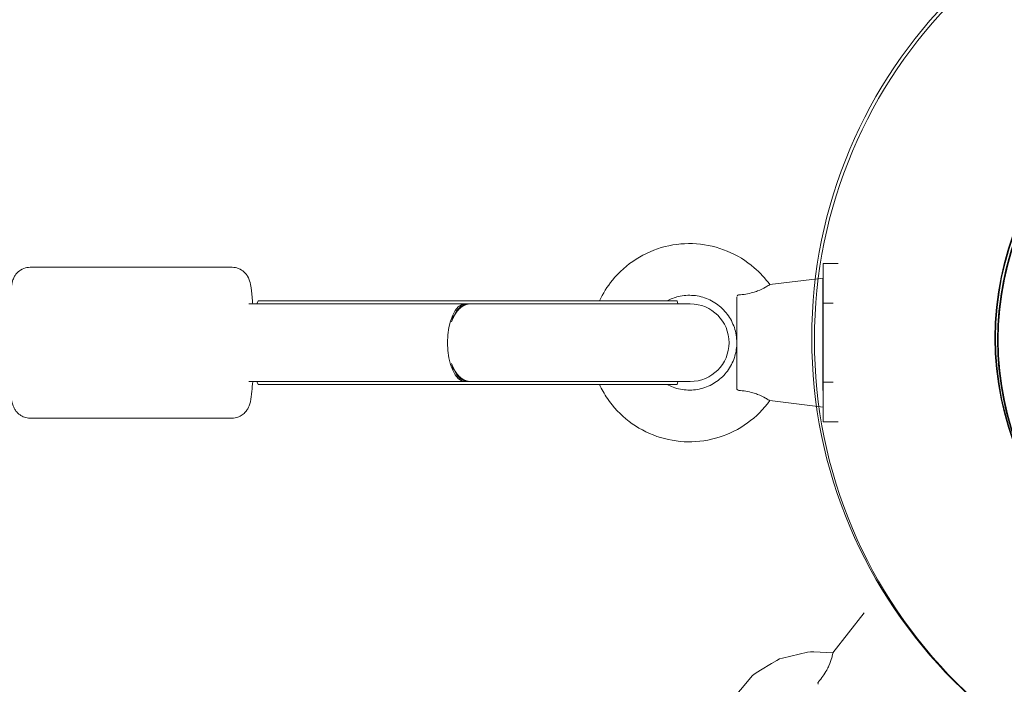
# Model space of a CAD drawing. Units: inches. Extents: x -5416 to 12347, y -10493 to 1585.
# Drawn here: x 4288 to 4516, y -3775 to -3621 of the extents above; entities that cross this region are included whole.
import ezdxf

# ---------------------------------------------------------------- set-up
doc = ezdxf.new("R2010")
doc.units = ezdxf.units.IN
doc.header["$MEASUREMENT"] = 0
doc.layers.add('Logos & Title', color=7, linetype='Continuous')

# ---------------------------------------------------------------- blocks, each defined once
blk = doc.blocks.new('block 214')
at = {"layer": 'Logos & Title', "color": 7, "lineweight": 20, "true_color": 0xffffff}
blk.add_lwpolyline([(4474.27, -3686.59), (4474.27, -3704.94)], dxfattribs=at)
blk = doc.blocks.new('block 215')
at = {"layer": 'Logos & Title', "color": 7, "lineweight": 20, "true_color": 0xffffff}
blk.add_lwpolyline([(4476.66, -3686.59), (4474.27, -3686.59)], dxfattribs=at)
blk = doc.blocks.new('block 216')
at = {"layer": 'Logos & Title', "color": 7, "lineweight": 20, "true_color": 0xffffff}
blk.add_lwpolyline([(4474.27, -3677.42), (4474.27, -3686.59)], dxfattribs=at)
blk = doc.blocks.new('block 217')
at = {"layer": 'Logos & Title', "color": 7, "lineweight": 20, "true_color": 0xffffff}
blk.add_lwpolyline([(4474.27, -3704.94), (4474.27, -3714.11)], dxfattribs=at)
blk = doc.blocks.new('block 218')
at = {"layer": 'Logos & Title', "color": 7, "lineweight": 20, "true_color": 0xffffff}
blk.add_lwpolyline([(4476.66, -3704.94), (4474.27, -3704.94)], dxfattribs=at)
blk = doc.blocks.new('block 219')
at = {"layer": 'Logos & Title', "color": 7, "lineweight": 20, "true_color": 0xffffff}
blk.add_lwpolyline([(4477.82, -3714.11), (4474.27, -3714.11)], dxfattribs=at)
blk = doc.blocks.new('block 220')
at = {"layer": 'Logos & Title', "color": 7, "lineweight": 20, "true_color": 0xffffff}
blk.add_lwpolyline([(4477.82, -3677.42), (4474.27, -3677.42)], dxfattribs=at)
blk = doc.blocks.new('block 221')
at = {"layer": 'Logos & Title', "color": 7, "lineweight": 20, "true_color": 0xffffff}
blk.add_open_spline([(4474.27, -3682.85), (4474.27, -3678.64), (4474.26, -3681.01), (4474.26, -3688.15), (4474.26, -3690.46), (4474.26, -3693.09), (4474.26, -3695.78)], degree=3, knots=[0, 0, 0, 0, 1, 1, 1, 2, 2, 2, 2], dxfattribs=at)
blk = doc.blocks.new('block 222')
at = {"layer": 'Logos & Title', "color": 7, "lineweight": 20, "true_color": 0xffffff}
blk.add_open_spline([(4474.26, -3695.78), (4474.27, -3701.08), (4474.27, -3705.99), (4474.27, -3708.69)], degree=3, dxfattribs=at)
blk = doc.blocks.new('block 223')
at = {"layer": 'Logos & Title', "color": 7, "lineweight": 20, "true_color": 0xffffff}
blk.add_open_spline([(4461.92, -3682.31), (4461.92, -3682.31), (4461.69, -3682.47), (4461.31, -3682.7), (4461.2, -3682.77), (4461.06, -3682.85), (4460.92, -3682.92), (4460.48, -3683.17), (4459.79, -3683.51), (4459.1, -3683.78), (4458.78, -3683.9), (4458.38, -3684.04), (4458.02, -3684.14), (4457.52, -3684.28), (4456.9, -3684.42), (4456.36, -3684.51), (4455.84, -3684.6), (4455.27, -3684.66), (4454.7, -3684.7)], degree=3, knots=[0, 0, 0, 0, 1, 1, 1, 2, 2, 2, 3, 3, 3, 4, 4, 4, 5, 5, 5, 6, 6, 6, 6], dxfattribs=at)
blk = doc.blocks.new('block 224')
at = {"layer": 'Logos & Title', "color": 7, "lineweight": 20, "true_color": 0xffffff}
blk.add_open_spline([(4454.71, -3706.86), (4455.28, -3706.9), (4455.85, -3706.96), (4456.37, -3707.05), (4456.91, -3707.13), (4457.53, -3707.27), (4458.03, -3707.42), (4458.39, -3707.52), (4458.79, -3707.65), (4459.11, -3707.77), (4459.81, -3708.04), (4460.49, -3708.38), (4460.93, -3708.62), (4461.07, -3708.7), (4461.21, -3708.78), (4461.32, -3708.85), (4461.7, -3709.07), (4461.93, -3709.23), (4461.93, -3709.23)], degree=3, knots=[0, 0, 0, 0, 1, 1, 1, 2, 2, 2, 3, 3, 3, 4, 4, 4, 5, 5, 5, 6, 6, 6, 6], dxfattribs=at)
blk = doc.blocks.new('block 225')
at = {"layer": 'Logos & Title', "color": 7, "lineweight": 20, "true_color": 0xffffff}
blk.add_open_spline([(4454.7, -3684.7), (4454.53, -3684.74), (4454.49, -3684.77), (4454.45, -3684.79), (4454.32, -3684.96), (4454.3, -3685), (4454.3, -3685)], degree=3, knots=[0, 0, 0, 0, 1, 1, 1, 2, 2, 2, 2], dxfattribs=at)
blk = doc.blocks.new('block 226')
at = {"layer": 'Logos & Title', "color": 7, "lineweight": 20, "true_color": 0xffffff}
blk.add_open_spline([(4454.27, -3706.38), (4454.31, -3706.58), (4454.33, -3706.61), (4454.35, -3706.64), (4454.57, -3706.83), (4454.64, -3706.86), (4454.71, -3706.86)], degree=3, knots=[0, 0, 0, 0, 1, 1, 1, 2, 2, 2, 2], dxfattribs=at)
blk = doc.blocks.new('block 227')
at = {"layer": 'Logos & Title', "color": 7, "lineweight": 20, "true_color": 0xffffff}
blk.add_lwpolyline([(4440.3, -3686.09), (4388.81, -3686.09)], dxfattribs=at)
blk = doc.blocks.new('block 228')
at = {"layer": 'Logos & Title', "color": 7, "lineweight": 20, "true_color": 0xffffff}
blk.add_lwpolyline([(4388.81, -3686.09), (4343.3, -3686.09)], dxfattribs=at)
blk = doc.blocks.new('block 229')
at = {"layer": 'Logos & Title', "color": 7, "lineweight": 20, "true_color": 0xffffff}
blk.add_lwpolyline([(4440.3, -3705.47), (4388.81, -3705.47)], dxfattribs=at)
blk = doc.blocks.new('block 230')
at = {"layer": 'Logos & Title', "color": 7, "lineweight": 20, "true_color": 0xffffff}
blk.add_lwpolyline([(4388.81, -3705.47), (4343.3, -3705.47)], dxfattribs=at)
blk = doc.blocks.new('block 231')
at = {"layer": 'Logos & Title', "color": 7, "lineweight": 20, "true_color": 0xffffff}
blk.add_lwpolyline([(4342.96, -3704.78), (4343.3, -3705.47)], dxfattribs=at)
blk = doc.blocks.new('block 232')
at = {"layer": 'Logos & Title', "color": 7, "lineweight": 20, "true_color": 0xffffff}
blk.add_lwpolyline([(4343.3, -3686.09), (4342.96, -3686.78)], dxfattribs=at)
blk = doc.blocks.new('block 233')
at = {"layer": 'Logos & Title', "color": 7, "lineweight": 20, "true_color": 0xffffff}
blk.add_lwpolyline([(4440.3, -3705.47), (4440.37, -3705.47)], dxfattribs=at)
blk = doc.blocks.new('block 234')
at = {"layer": 'Logos & Title', "color": 7, "lineweight": 20, "true_color": 0xffffff}
blk.add_lwpolyline([(4440.3, -3686.09), (4440.37, -3686.09)], dxfattribs=at)
blk = doc.blocks.new('block 235')
at = {"layer": 'Logos & Title', "color": 7, "lineweight": 20, "true_color": 0xffffff}
blk.add_lwpolyline([(4440.39, -3686.09), (4440.44, -3686.09)], dxfattribs=at)
blk = doc.blocks.new('block 236')
at = {"layer": 'Logos & Title', "color": 7, "lineweight": 20, "true_color": 0xffffff}
blk.add_lwpolyline([(4440.39, -3705.47), (4440.44, -3705.47)], dxfattribs=at)
blk = doc.blocks.new('block 237')
at = {"layer": 'Logos & Title', "color": 7, "lineweight": 20, "true_color": 0xffffff}
blk.add_lwpolyline([(4440.39, -3705.47), (4440.37, -3705.47)], dxfattribs=at)
blk = doc.blocks.new('block 238')
at = {"layer": 'Logos & Title', "color": 7, "lineweight": 20, "true_color": 0xffffff}
blk.add_lwpolyline([(4440.39, -3686.09), (4440.37, -3686.09)], dxfattribs=at)
blk = doc.blocks.new('block 239')
at = {"layer": 'Logos & Title', "color": 7, "lineweight": 20, "true_color": 0xffffff}
blk.add_open_spline([(4392.46, -3686.78), (4390.69, -3686.76), (4389.04, -3688.34), (4388.09, -3690.95)], degree=3, dxfattribs=at)
blk = doc.blocks.new('block 240')
at = {"layer": 'Logos & Title', "color": 7, "lineweight": 20, "true_color": 0xffffff}
blk.add_open_spline([(4388.09, -3700.61), (4389.04, -3703.22), (4390.69, -3704.8), (4392.46, -3704.78)], degree=3, dxfattribs=at)
blk = doc.blocks.new('block 241')
at = {"layer": 'Logos & Title', "color": 7, "lineweight": 20, "true_color": 0xffffff}
blk.add_open_spline([(4391.25, -3686.78), (4389.01, -3686.78), (4387.19, -3690.81), (4387.19, -3695.78), (4387.19, -3700.75), (4389.01, -3704.78), (4391.25, -3704.78)], degree=3, knots=[0, 0, 0, 0, 1, 1, 1, 2, 2, 2, 2], dxfattribs=at)
blk = doc.blocks.new('block 242')
at = {"layer": 'Logos & Title', "color": 7, "lineweight": 20, "true_color": 0xffffff}
blk.add_open_spline([(4388.09, -3690.95), (4388.26, -3690.42), (4388.46, -3689.92), (4388.69, -3689.47), (4389.11, -3688.63), (4389.6, -3687.97), (4390.15, -3687.51), (4390.43, -3687.27), (4390.73, -3687.09), (4391.03, -3686.97), (4391.32, -3686.84), (4391.63, -3686.78), (4391.93, -3686.78)], degree=3, knots=[0, 0, 0, 0, 1, 1, 1, 2, 2, 2, 3, 3, 3, 4, 4, 4, 4], dxfattribs=at)
blk = doc.blocks.new('block 243')
at = {"layer": 'Logos & Title', "color": 7, "lineweight": 20, "true_color": 0xffffff}
blk.add_open_spline([(4392.46, -3686.78), (4392.31, -3686.78), (4392.15, -3686.79), (4391.99, -3686.82), (4391.81, -3686.85), (4391.64, -3686.89), (4391.47, -3686.95), (4391.29, -3687.01), (4391.12, -3687.09), (4390.96, -3687.18), (4390.79, -3687.26), (4390.63, -3687.36), (4390.48, -3687.47), (4390.33, -3687.58), (4390.18, -3687.7), (4390.03, -3687.84), (4389.88, -3687.98), (4389.73, -3688.14), (4389.58, -3688.31), (4389.43, -3688.48), (4389.29, -3688.66), (4389.16, -3688.85), (4389.03, -3689.04), (4388.9, -3689.23), (4388.79, -3689.43), (4388.68, -3689.63), (4388.56, -3689.84), (4388.45, -3690.07), (4388.35, -3690.3), (4388.24, -3690.54), (4388.15, -3690.79)], degree=3, knots=[0, 0, 0, 0, 1, 1, 1, 2, 2, 2, 3, 3, 3, 4, 4, 4, 5, 5, 5, 6, 6, 6, 7, 7, 7, 8, 8, 8, 9, 9, 9, 10, 10, 10, 10], dxfattribs=at)
blk = doc.blocks.new('block 244')
at = {"layer": 'Logos & Title', "color": 7, "lineweight": 20, "true_color": 0xffffff}
blk.add_open_spline([(4388.09, -3700.61), (4388.24, -3701.02), (4388.35, -3701.26), (4388.45, -3701.49), (4388.56, -3701.72), (4388.68, -3701.93), (4388.79, -3702.13), (4388.9, -3702.32), (4389.03, -3702.52), (4389.16, -3702.71), (4389.29, -3702.9), (4389.43, -3703.08), (4389.58, -3703.25), (4389.73, -3703.42), (4389.88, -3703.58), (4390.03, -3703.72), (4390.18, -3703.86), (4390.33, -3703.98), (4390.48, -3704.09), (4390.63, -3704.19), (4390.79, -3704.29), (4390.96, -3704.38), (4391.12, -3704.47), (4391.29, -3704.55), (4391.47, -3704.6), (4391.64, -3704.66), (4391.81, -3704.71), (4391.99, -3704.74), (4392.15, -3704.76), (4392.31, -3704.78), (4392.46, -3704.78)], degree=3, knots=[0, 0, 0, 0, 1, 1, 1, 2, 2, 2, 3, 3, 3, 4, 4, 4, 5, 5, 5, 6, 6, 6, 7, 7, 7, 8, 8, 8, 9, 9, 9, 10, 10, 10, 10], dxfattribs=at)
blk = doc.blocks.new('block 245')
at = {"layer": 'Logos & Title', "color": 7, "lineweight": 20, "true_color": 0xffffff}
blk.add_open_spline([(4391.95, -3704.78), (4391.63, -3704.78), (4391.32, -3704.71), (4391.03, -3704.59), (4390.73, -3704.47), (4390.43, -3704.29), (4390.15, -3704.05), (4389.6, -3703.59), (4389.11, -3702.92), (4388.69, -3702.09), (4388.46, -3701.64), (4388.26, -3701.14), (4388.09, -3700.61)], degree=3, knots=[0, 0, 0, 0, 1, 1, 1, 2, 2, 2, 3, 3, 3, 4, 4, 4, 4], dxfattribs=at)
blk = doc.blocks.new('block 536')
at = {"layer": 'Logos & Title', "color": 7, "lineweight": 20, "true_color": 0xffffff}
blk.add_open_spline([(4461.93, -3709.23), (4460.5, -3711.22), (4458.74, -3712.98), (4456.76, -3714.41), (4454.77, -3715.85), (4452.55, -3716.97), (4450.21, -3717.71), (4447.87, -3718.45), (4445.41, -3718.81), (4442.96, -3718.78), (4440.51, -3718.74), (4438.06, -3718.31), (4435.74, -3717.51), (4433.42, -3716.71), (4431.23, -3715.53), (4429.29, -3714.04), (4427.34, -3712.55), (4425.63, -3710.74), (4424.25, -3708.71), (4423.56, -3707.68), (4422.94, -3706.6), (4422.42, -3705.47)], degree=3, knots=[0, 0, 0, 0, 1, 1, 1, 2, 2, 2, 3, 3, 3, 4, 4, 4, 5, 5, 5, 6, 6, 6, 7, 7, 7, 7], dxfattribs=at)
blk = doc.blocks.new('block 537')
at = {"layer": 'Logos & Title', "color": 7, "lineweight": 20, "true_color": 0xffffff}
blk.add_open_spline([(4422.42, -3686.09), (4423.22, -3684.36), (4424.23, -3682.74), (4425.43, -3681.26), (4426.98, -3679.36), (4428.84, -3677.71), (4430.9, -3676.39), (4432.97, -3675.07), (4435.25, -3674.08), (4437.63, -3673.48), (4440.01, -3672.88), (4442.49, -3672.66), (4444.93, -3672.84), (4447.38, -3673.02), (4449.8, -3673.59), (4452.06, -3674.53), (4454.33, -3675.46), (4456.45, -3676.77), (4458.3, -3678.37), (4459.66, -3679.54), (4460.87, -3680.86), (4461.92, -3682.31)], degree=3, knots=[0, 0, 0, 0, 1, 1, 1, 2, 2, 2, 3, 3, 3, 4, 4, 4, 5, 5, 5, 6, 6, 6, 7, 7, 7, 7], dxfattribs=at)
blk = doc.blocks.new('block 538')
at = {"layer": 'Logos & Title', "color": 7, "lineweight": 20, "true_color": 0xffffff}
blk.add_open_spline([(4454.27, -3696.22), (4454.23, -3697.24), (4454.04, -3698.26), (4453.72, -3699.24), (4453.35, -3700.35), (4452.8, -3701.41), (4452.1, -3702.35), (4451.4, -3703.29), (4450.54, -3704.12), (4449.58, -3704.79), (4448.62, -3705.46), (4447.55, -3705.98), (4446.43, -3706.32), (4445.3, -3706.65), (4444.13, -3706.81), (4442.95, -3706.77), (4441.78, -3706.74), (4440.61, -3706.52), (4439.51, -3706.11), (4439.02, -3705.94), (4438.54, -3705.72), (4438.08, -3705.47)], degree=3, knots=[0, 0, 0, 0, 1, 1, 1, 2, 2, 2, 3, 3, 3, 4, 4, 4, 5, 5, 5, 6, 6, 6, 7, 7, 7, 7], dxfattribs=at)
blk = doc.blocks.new('block 539')
at = {"layer": 'Logos & Title', "color": 7, "lineweight": 20, "true_color": 0xffffff}
blk.add_open_spline([(4438.08, -3686.09), (4438.92, -3685.63), (4439.81, -3685.29), (4440.74, -3685.07), (4441.88, -3684.8), (4443.07, -3684.72), (4444.24, -3684.82), (4445.41, -3684.92), (4446.56, -3685.22), (4447.64, -3685.68), (4448.71, -3686.15), (4449.72, -3686.79), (4450.59, -3687.57), (4451.47, -3688.35), (4452.22, -3689.27), (4452.8, -3690.28), (4453.39, -3691.3), (4453.81, -3692.41), (4454.05, -3693.56), (4454.17, -3694.14), (4454.24, -3694.74), (4454.27, -3695.33)], degree=3, knots=[0, 0, 0, 0, 1, 1, 1, 2, 2, 2, 3, 3, 3, 4, 4, 4, 5, 5, 5, 6, 6, 6, 7, 7, 7, 7], dxfattribs=at)
blk = doc.blocks.new('block 540')
at = {"layer": 'Logos & Title', "color": 7, "lineweight": 20, "true_color": 0xffffff}
blk.add_lwpolyline([(4461.93, -3709.23), (4474.27, -3710.77)], dxfattribs=at)
blk = doc.blocks.new('block 541')
at = {"layer": 'Logos & Title', "color": 7, "lineweight": 20, "true_color": 0xffffff}
blk.add_lwpolyline([(4461.92, -3682.31), (4474.27, -3680.77)], dxfattribs=at)
blk = doc.blocks.new('block 542')
at = {"layer": 'Logos & Title', "color": 7, "lineweight": 20, "true_color": 0xffffff}
blk.add_open_spline([(4454.27, -3706.38), (4454.27, -3705.89), (4454.27, -3705.26), (4454.27, -3704.55), (4454.27, -3703.84), (4454.27, -3703.02), (4454.27, -3702.14), (4454.27, -3701.26), (4454.27, -3700.3), (4454.27, -3699.31), (4454.27, -3698.32), (4454.27, -3697.29), (4454.27, -3696.25), (4454.27, -3695.22), (4454.27, -3694.17), (4454.26, -3693.15), (4454.26, -3692.14), (4454.26, -3691.15), (4454.26, -3690.23), (4454.26, -3689.31), (4454.26, -3688.45), (4454.26, -3687.68), (4454.26, -3686.91), (4454.27, -3686.23), (4454.27, -3685.66), (4454.27, -3685.49), (4454.27, -3685.33), (4454.27, -3685.18)], degree=3, knots=[0, 0, 0, 0, 1, 1, 1, 2, 2, 2, 3, 3, 3, 4, 4, 4, 5, 5, 5, 6, 6, 6, 7, 7, 7, 8, 8, 8, 9, 9, 9, 9], dxfattribs=at)
blk = doc.blocks.new('block 543')
at = {"layer": 'Logos & Title', "color": 7, "lineweight": 20, "true_color": 0xffffff}
blk.add_lwpolyline([(4440.44, -3686.09), (4440.62, -3686.78)], dxfattribs=at)
blk = doc.blocks.new('block 544')
at = {"layer": 'Logos & Title', "color": 7, "lineweight": 20, "true_color": 0xffffff}
blk.add_lwpolyline([(4440.44, -3705.47), (4440.62, -3704.78)], dxfattribs=at)
blk = doc.blocks.new('block 545')
at = {"layer": 'Logos & Title', "color": 7, "lineweight": 20, "true_color": 0xffffff}
blk.add_lwpolyline([(4391.25, -3686.78), (4341.07, -3686.78)], dxfattribs=at)
blk = doc.blocks.new('block 546')
at = {"layer": 'Logos & Title', "color": 7, "lineweight": 20, "true_color": 0xffffff}
blk.add_lwpolyline([(4391.25, -3704.78), (4341.07, -3704.78)], dxfattribs=at)
blk = doc.blocks.new('block 547')
at = {"layer": 'Logos & Title', "color": 7, "lineweight": 20, "true_color": 0xffffff}
blk.add_lwpolyline([(4392.43, -3686.78), (4391.95, -3686.78)], dxfattribs=at)
blk = doc.blocks.new('block 548')
at = {"layer": 'Logos & Title', "color": 7, "lineweight": 20, "true_color": 0xffffff}
blk.add_lwpolyline([(4392.43, -3704.78), (4391.95, -3704.78)], dxfattribs=at)
blk = doc.blocks.new('block 549')
at = {"layer": 'Logos & Title', "color": 7, "lineweight": 20, "true_color": 0xffffff}
blk.add_lwpolyline([(4443.48, -3704.78), (4392.43, -3704.78)], dxfattribs=at)
blk = doc.blocks.new('block 550')
at = {"layer": 'Logos & Title', "color": 7, "lineweight": 20, "true_color": 0xffffff}
blk.add_lwpolyline([(4391.95, -3704.78), (4391.25, -3704.78)], dxfattribs=at)
blk = doc.blocks.new('block 551')
at = {"layer": 'Logos & Title', "color": 7, "lineweight": 20, "true_color": 0xffffff}
blk.add_lwpolyline([(4391.25, -3686.78), (4391.95, -3686.78)], dxfattribs=at)
blk = doc.blocks.new('block 552')
at = {"layer": 'Logos & Title', "color": 7, "lineweight": 20, "true_color": 0xffffff}
blk.add_lwpolyline([(4392.43, -3686.78), (4443.48, -3686.78)], dxfattribs=at)
blk = doc.blocks.new('block 553')
at = {"layer": 'Logos & Title', "color": 7, "lineweight": 20, "true_color": 0xffffff}
blk.add_open_spline([(4443.48, -3704.78), (4448.45, -3704.78), (4452.48, -3700.75), (4452.48, -3695.78), (4452.48, -3690.81), (4448.45, -3686.78), (4443.48, -3686.78)], degree=3, knots=[0, 0, 0, 0, 1, 1, 1, 2, 2, 2, 2], dxfattribs=at)
blk = doc.blocks.new('block 554')
at = {"layer": 'Logos & Title', "color": 7, "lineweight": 20, "true_color": 0xffffff}
blk.add_open_spline([(4290.36, -3713.28), (4289.91, -3713.28), (4289.47, -3713.2), (4289.08, -3713.07), (4288.66, -3712.93), (4288.31, -3712.74), (4288.03, -3712.55), (4287.68, -3712.3), (4287.43, -3712.06), (4287.25, -3711.85), (4287.01, -3711.57), (4286.86, -3711.33), (4286.75, -3711.14), (4286.59, -3710.86), (4286.5, -3710.64), (4286.43, -3710.45), (4286.28, -3710.07), (4286.21, -3709.77), (4286.14, -3709.48), (4285.97, -3708.74), (4285.88, -3707.99), (4285.78, -3707.06), (4285.67, -3705.94), (4285.58, -3704.6), (4285.5, -3703.09), (4285.44, -3701.76), (4285.4, -3700.31), (4285.37, -3698.81), (4285.35, -3697.33), (4285.34, -3695.81), (4285.35, -3694.31), (4285.37, -3692.81), (4285.4, -3691.34), (4285.44, -3689.96), (4285.49, -3688.57), (4285.56, -3687.28), (4285.64, -3686.14), (4285.73, -3684.94), (4285.83, -3683.93), (4285.96, -3683.06), (4286.05, -3682.49), (4286.13, -3682.02), (4286.32, -3681.4), (4286.41, -3681.13), (4286.51, -3680.83), (4286.77, -3680.38), (4286.93, -3680.11), (4287.15, -3679.76), (4287.62, -3679.33), (4287.92, -3679.06), (4288.35, -3678.76), (4288.94, -3678.54), (4289.35, -3678.38), (4289.85, -3678.28), (4290.36, -3678.28)], degree=3, knots=[0, 0, 0, 0, 1, 1, 1, 2, 2, 2, 3, 3, 3, 4, 4, 4, 5, 5, 5, 6, 6, 6, 7, 7, 7, 8, 8, 8, 9, 9, 9, 10, 10, 10, 11, 11, 11, 12, 12, 12, 13, 13, 13, 14, 14, 14, 15, 15, 15, 16, 16, 16, 17, 17, 17, 18, 18, 18, 18], dxfattribs=at)
blk = doc.blocks.new('block 555')
at = {"layer": 'Logos & Title', "color": 7, "lineweight": 20, "true_color": 0xffffff}
blk.add_lwpolyline([(4290.36, -3713.28), (4337.23, -3713.28)], dxfattribs=at)
blk = doc.blocks.new('block 556')
at = {"layer": 'Logos & Title', "color": 7, "lineweight": 20, "true_color": 0xffffff}
blk.add_lwpolyline([(4290.36, -3678.28), (4337.23, -3678.28)], dxfattribs=at)
blk = doc.blocks.new('block 557')
at = {"layer": 'Logos & Title', "color": 7, "lineweight": 20, "true_color": 0xffffff}
blk.add_open_spline([(4337.23, -3713.28), (4337.68, -3713.28), (4338.12, -3713.2), (4338.51, -3713.07), (4338.93, -3712.93), (4339.28, -3712.74), (4339.56, -3712.55), (4339.91, -3712.3), (4340.15, -3712.06), (4340.34, -3711.85), (4340.58, -3711.57), (4340.73, -3711.33), (4340.84, -3711.14), (4341, -3710.86), (4341.09, -3710.64), (4341.16, -3710.45), (4341.31, -3710.07), (4341.38, -3709.77), (4341.45, -3709.48), (4341.61, -3708.74), (4341.71, -3707.99), (4341.81, -3707.06), (4341.88, -3706.38), (4341.94, -3705.61), (4341.99, -3704.78)], degree=3, knots=[0, 0, 0, 0, 1, 1, 1, 2, 2, 2, 3, 3, 3, 4, 4, 4, 5, 5, 5, 6, 6, 6, 7, 7, 7, 8, 8, 8, 8], dxfattribs=at)
blk = doc.blocks.new('block 558')
at = {"layer": 'Logos & Title', "color": 7, "lineweight": 20, "true_color": 0xffffff}
blk.add_open_spline([(4341.99, -3686.78), (4341.98, -3686.56), (4341.96, -3686.35), (4341.95, -3686.14), (4341.86, -3684.94), (4341.76, -3683.93), (4341.63, -3683.06), (4341.54, -3682.49), (4341.46, -3682.02), (4341.26, -3681.4), (4341.18, -3681.13), (4341.08, -3680.83), (4340.82, -3680.38), (4340.66, -3680.11), (4340.44, -3679.76), (4339.97, -3679.33), (4339.67, -3679.06), (4339.24, -3678.76), (4338.65, -3678.54), (4338.24, -3678.38), (4337.74, -3678.28), (4337.23, -3678.28)], degree=3, knots=[0, 0, 0, 0, 1, 1, 1, 2, 2, 2, 3, 3, 3, 4, 4, 4, 5, 5, 5, 6, 6, 6, 7, 7, 7, 7], dxfattribs=at)
blk = doc.blocks.new('block 1010')
at = {"layer": 'Logos & Title', "color": 7, "lineweight": 20, "true_color": 0xffffff}
blk.add_open_spline([(4471.65, -3694.67), (4471.65, -3632.54), (4522.01, -3582.17), (4584.14, -3582.17), (4646.27, -3582.17), (4696.63, -3632.54), (4696.63, -3694.67), (4696.63, -3756.8), (4646.27, -3807.16), (4584.14, -3807.16), (4522.01, -3807.16), (4471.65, -3756.8), (4471.65, -3694.67), (4471.65, -3694.67), (4471.65, -3694.67), (4471.65, -3694.67)], degree=3, knots=[0, 0, 0, 0, 1, 1, 1, 2, 2, 2, 3, 3, 3, 4, 4, 4, 5, 5, 5, 5], dxfattribs=at)
blk = doc.blocks.new('block 1012')
at = {"layer": 'Logos & Title', "color": 7, "lineweight": 20, "true_color": 0xffffff}
blk.add_open_spline([(4471.65, -3694.67), (4471.65, -3632.54), (4522.01, -3582.17), (4584.14, -3582.17), (4646.27, -3582.17), (4696.63, -3632.54), (4696.63, -3694.67), (4696.63, -3756.8), (4646.27, -3807.16), (4584.14, -3807.16), (4522.01, -3807.16), (4471.65, -3756.8), (4471.65, -3694.67), (4471.65, -3694.67), (4471.65, -3694.67), (4471.65, -3694.67)], degree=3, knots=[0, 0, 0, 0, 1, 1, 1, 2, 2, 2, 3, 3, 3, 4, 4, 4, 5, 5, 5, 5], dxfattribs=at)
blk = doc.blocks.new('block 1013')
at = {"layer": 'Logos & Title', "color": 7, "lineweight": 20, "true_color": 0xffffff}
blk.add_open_spline([(4514.14, -3694.67), (4514.14, -3656.01), (4545.48, -3624.67), (4584.14, -3624.67), (4622.8, -3624.67), (4654.14, -3656.01), (4654.14, -3694.67), (4654.14, -3733.33), (4622.8, -3764.67), (4584.14, -3764.67), (4545.48, -3764.67), (4514.14, -3733.33), (4514.14, -3694.67), (4514.14, -3694.67), (4514.14, -3694.67), (4514.14, -3694.67)], degree=3, knots=[0, 0, 0, 0, 1, 1, 1, 2, 2, 2, 3, 3, 3, 4, 4, 4, 5, 5, 5, 5], dxfattribs=at)
blk = doc.blocks.new('block 1015')
at = {"layer": 'Logos & Title', "color": 7, "lineweight": 20, "true_color": 0xffffff}
blk.add_open_spline([(4514.29, -3694.67), (4514.29, -3656.09), (4545.56, -3624.82), (4584.14, -3624.82), (4622.72, -3624.82), (4653.99, -3656.09), (4653.99, -3694.67), (4653.99, -3733.24), (4622.72, -3764.52), (4584.14, -3764.52), (4545.56, -3764.52), (4514.29, -3733.24), (4514.29, -3694.67), (4514.29, -3694.67), (4514.29, -3694.67), (4514.29, -3694.67)], degree=3, knots=[0, 0, 0, 0, 1, 1, 1, 2, 2, 2, 3, 3, 3, 4, 4, 4, 5, 5, 5, 5], dxfattribs=at)
blk = doc.blocks.new('block 1009')
at = {"layer": 'Logos & Title'}
for name in ['block 1010', 'block 1012', 'block 1013', 'block 1015']:
    blk.add_blockref(name, (0, 0), dxfattribs=at)
blk = doc.blocks.new('block 1000')
at = {"layer": 'Logos & Title'}
blk.add_blockref('block 1009', (0, 0), dxfattribs=at)
blk = doc.blocks.new('block 134')
at = {"layer": 'Logos & Title'}
for name in ['block 1000', 'block 537', 'block 554', 'block 556', 'block 558', 'block 221', 'block 216', 'block 220', 'block 541', 'block 223', 'block 539', 'block 542', 'block 225', 'block 545', 'block 232', 'block 228', 'block 241', 'block 239', 'block 242', 'block 243', 'block 227', 'block 551', 'block 547', 'block 552', 'block 234', 'block 238', 'block 235', 'block 543', 'block 553', 'block 214', 'block 215', 'block 538', 'block 222', 'block 240', 'block 244', 'block 245', 'block 557', 'block 546', 'block 231', 'block 230', 'block 229', 'block 550', 'block 548', 'block 549', 'block 536', 'block 233', 'block 237', 'block 236', 'block 544', 'block 226', 'block 217', 'block 218', 'block 224', 'block 540', 'block 555', 'block 219']:
    blk.add_blockref(name, (0, 0), dxfattribs=at)
blk = doc.blocks.new('block 2102')
at = {"layer": 'Logos & Title', "color": 7, "lineweight": 20, "true_color": 0xffffff}
blk.add_open_spline([(4697.26, -3695.14), (4697.26, -3757.27), (4646.89, -3807.63), (4584.77, -3807.63), (4522.64, -3807.63), (4472.27, -3757.27), (4472.27, -3695.14), (4472.27, -3633.01), (4522.64, -3582.64), (4584.77, -3582.64), (4646.89, -3582.64), (4697.26, -3633.01), (4697.26, -3695.14), (4697.26, -3695.14), (4697.26, -3695.14), (4697.26, -3695.14)], degree=3, knots=[0, 0, 0, 0, 1, 1, 1, 2, 2, 2, 3, 3, 3, 4, 4, 4, 5, 5, 5, 5], dxfattribs=at)
blk = doc.blocks.new('block 2105')
at = {"layer": 'Logos & Title', "color": 7, "lineweight": 20, "true_color": 0xffffff}
blk.add_open_spline([(4697.26, -3695.14), (4697.26, -3757.27), (4646.89, -3807.63), (4584.77, -3807.63), (4522.64, -3807.63), (4472.27, -3757.27), (4472.27, -3695.14), (4472.27, -3633.01), (4522.64, -3582.64), (4584.77, -3582.64), (4646.89, -3582.64), (4697.26, -3633.01), (4697.26, -3695.14), (4697.26, -3695.14), (4697.26, -3695.14), (4697.26, -3695.14)], degree=3, knots=[0, 0, 0, 0, 1, 1, 1, 2, 2, 2, 3, 3, 3, 4, 4, 4, 5, 5, 5, 5], dxfattribs=at)
blk = doc.blocks.new('block 2113')
at = {"layer": 'Logos & Title', "color": 7, "lineweight": 20, "true_color": 0xffffff}
blk.add_open_spline([(4535.27, -3645.64), (4507.93, -3672.98), (4507.93, -3717.3), (4535.27, -3744.63), (4562.6, -3771.97), (4606.93, -3771.97), (4634.26, -3744.63)], degree=3, knots=[0, 0, 0, 0, 1, 1, 1, 2, 2, 2, 2], dxfattribs=at)
blk = doc.blocks.new('block 2114')
at = {"layer": 'Logos & Title', "color": 7, "lineweight": 20, "true_color": 0xffffff}
blk.add_open_spline([(4654.77, -3695.14), (4654.77, -3733.8), (4623.43, -3765.14), (4584.77, -3765.14), (4546.11, -3765.14), (4514.77, -3733.8), (4514.77, -3695.14), (4514.77, -3656.48), (4546.11, -3625.14), (4584.77, -3625.14), (4623.43, -3625.14), (4654.77, -3656.48), (4654.77, -3695.14), (4654.77, -3695.14), (4654.77, -3695.14), (4654.77, -3695.14)], degree=3, knots=[0, 0, 0, 0, 1, 1, 1, 2, 2, 2, 3, 3, 3, 4, 4, 4, 5, 5, 5, 5], dxfattribs=at)
blk = doc.blocks.new('block 2117')
at = {"layer": 'Logos & Title', "color": 7, "lineweight": 20, "true_color": 0xffffff}
blk.add_open_spline([(4654.62, -3695.14), (4654.62, -3733.71), (4623.34, -3764.99), (4584.77, -3764.99), (4546.19, -3764.99), (4514.92, -3733.71), (4514.92, -3695.14), (4514.92, -3656.56), (4546.19, -3625.29), (4584.77, -3625.29), (4623.34, -3625.29), (4654.62, -3656.56), (4654.62, -3695.14), (4654.62, -3695.14), (4654.62, -3695.14), (4654.62, -3695.14)], degree=3, knots=[0, 0, 0, 0, 1, 1, 1, 2, 2, 2, 3, 3, 3, 4, 4, 4, 5, 5, 5, 5], dxfattribs=at)
blk = doc.blocks.new('block 2098')
at = {"layer": 'Logos & Title'}
for name in ['block 2102', 'block 2105', 'block 2114', 'block 2117', 'block 2113']:
    blk.add_blockref(name, (0, 0), dxfattribs=at)
blk = doc.blocks.new('block 2097')
at = {"layer": 'Logos & Title'}
blk.add_blockref('block 2098', (0, 0), dxfattribs=at)
blk = doc.blocks.new('block 3972')
at = {"layer": 'Logos & Title', "color": 7, "lineweight": 20, "true_color": 0xffffff}
blk.add_open_spline([(4476.56, -3767.75), (4476.56, -3767.75), (4476.51, -3768.02), (4476.41, -3768.45), (4476.38, -3768.57), (4476.34, -3768.73), (4476.3, -3768.88), (4476.16, -3769.36), (4475.93, -3770.08), (4475.63, -3770.76), (4475.49, -3771.06), (4475.31, -3771.44), (4475.13, -3771.76), (4474.89, -3772.21), (4474.55, -3772.75), (4474.24, -3773.18), (4473.93, -3773.61), (4473.58, -3774.05), (4473.21, -3774.47)], degree=3, knots=[0, 0, 0, 0, 1, 1, 1, 2, 2, 2, 3, 3, 3, 4, 4, 4, 5, 5, 5, 6, 6, 6, 6], dxfattribs=at)
blk = doc.blocks.new('block 3974')
at = {"layer": 'Logos & Title', "color": 7, "lineweight": 20, "true_color": 0xffffff}
blk.add_open_spline([(4473.21, -3774.47), (4473.12, -3774.62), (4473.11, -3774.67), (4473.1, -3774.71), (4473.12, -3774.92), (4473.14, -3774.96), (4473.16, -3774.99)], degree=3, knots=[0, 0, 0, 0, 1, 1, 1, 2, 2, 2, 2], dxfattribs=at)
blk = doc.blocks.new('block 4075')
at = {"layer": 'Logos & Title', "color": 7, "lineweight": 20, "true_color": 0xffffff}
blk.add_lwpolyline([(4451.67, -3797.97), (4450.99, -3795.08), (4450.64, -3793.63), (4450.47, -3792.91), (4450.39, -3792.55), (4450.38, -3792.18), (4450.68, -3786.28), (4450.72, -3785.54), (4450.75, -3785.17), (4450.88, -3784.83), (4451.42, -3783.46), (4452.49, -3780.71), (4453.02, -3779.34), (4453.29, -3778.66), (4453.47, -3778.34), (4453.7, -3778.05), (4455.59, -3775.8), (4457.47, -3773.54), (4457.94, -3772.98), (4458.55, -3772.57), (4459.8, -3771.8), (4462.31, -3770.26), (4463.56, -3769.5), (4464.19, -3769.11), (4464.91, -3768.95), (4470.65, -3767.62), (4471.38, -3767.49), (4472.12, -3767.53), (4473.6, -3767.6), (4476.56, -3767.75)], dxfattribs=at)
blk = doc.blocks.new('block 4079')
at = {"layer": 'Logos & Title', "color": 7, "lineweight": 20, "true_color": 0xffffff}
blk.add_lwpolyline([(4476.56, -3767.75), (4483.78, -3758.43)], dxfattribs=at)
blk = doc.blocks.new('block 3930')
at = {"layer": 'Logos & Title'}
for name in ['block 4079', 'block 4075', 'block 3972', 'block 3974']:
    blk.add_blockref(name, (0, 0), dxfattribs=at)

msp = doc.modelspace()

# ---------------------------------------------------------------- linework, layer by layer
at = {"layer": 'Logos & Title', "color": 95, "lineweight": 9, "true_color": 0x37b34a}
msp.add_open_spline([(9351.68, -4479.19), (9275.13, -4555.79), (9193.63, -4627.44), (9107.7, -4693.64), (9239.76, -4825.66), (9361.75, -4947.66), (9361.75, -4947.66), (10338.07, -5923.97), (10338.07, -7506.88), (9361.75, -8483.19), (8873.6, -8971.35), (8233.79, -9215.43), (7593.99, -9215.43), (7593.99, -9215.43), (-1413.85, -9218.01), (-1414.41, -9218.01), (-2054.21, -9218.01), (-2694.02, -8973.94), (-3182.18, -8485.78), (-4158.49, -7509.47), (-4158.49, -5926.56), (-3182.18, -4950.25), (-3182.18, -4950.25), (-3066.25, -4834.32), (-2933.92, -4701.99), (-3533.7, -4245.44), (-3920.77, -3523.9), (-3920.77, -2711.95), (-3920.77, -1331.24), (-2801.48, -211.95), (-1420.77, -211.95), (-1420.77, -211.95), (7583.39, -211.95), (7583.39, -211.95), (8964.1, -211.95), (10083.39, -1331.24), (10083.39, -2711.95), (10083.39, -3402.04), (9803.78, -4026.82), (9351.68, -4479.19)], degree=3, knots=[0, 0, 0, 0, 1, 1, 1, 2, 2, 2, 3, 3, 3, 4, 4, 4, 5, 5, 5, 6, 6, 6, 7, 7, 7, 8, 8, 8, 9, 9, 9, 10, 10, 10, 11, 11, 11, 12, 12, 12, 13, 13, 13, 13], dxfattribs=at)
at = {"layer": 'Logos & Title', "color": 240, "lineweight": 9, "true_color": 0xec1c24}
msp.add_open_spline([(7592.56, -1190.95), (8420.99, -1190.95), (9092.56, -1862.52), (9092.56, -2690.95), (9092.56, -3519.38), (8420.99, -4190.95), (7592.56, -4190.95), (7592.56, -4190.95), (7367.87, -4190.95), (7193.47, -4190.95), (7356.91, -4355.29), (7520.07, -4519.34), (7674.87, -4674.98), (8760.32, -4721.48), (9626.05, -5616.18), (9626.05, -6713.08), (9626.05, -7839.74), (8712.71, -8753.08), (7586.05, -8753.08), (7586.05, -8753.08), (-1412.62, -8755.43), (-1412.62, -8755.43), (-2539.28, -8755.43), (-3452.62, -7842.09), (-3452.62, -6715.43), (-3452.62, -5616.62), (-2583.88, -4720.71), (-1495.77, -4677.09), (-1339.67, -4521.02), (-1174.93, -4356.3), (-1009.55, -4190.95), (-1192.44, -4190.95), (-1416.44, -4190.95), (-1416.44, -4190.95), (-2244.86, -4190.95), (-2916.44, -3519.38), (-2916.44, -2690.95), (-2916.44, -1862.52), (-2244.86, -1190.95), (-1416.44, -1190.95), (-1416.44, -1190.95), (7592.56, -1190.95), (7592.56, -1190.95)], degree=3, knots=[0, 0, 0, 0, 1, 1, 1, 2, 2, 2, 3, 3, 3, 4, 4, 4, 5, 5, 5, 6, 6, 6, 7, 7, 7, 8, 8, 8, 9, 9, 9, 10, 10, 10, 11, 11, 11, 12, 12, 12, 13, 13, 13, 14, 14, 14, 14], dxfattribs=at)

# ---------------------------------------------------------------- block references
at = {"layer": 'Logos & Title'}
for name in ['block 134', 'block 2097', 'block 3930']:
    msp.add_blockref(name, (0, 0), dxfattribs=at)

doc.saveas('drawing.dxf')
